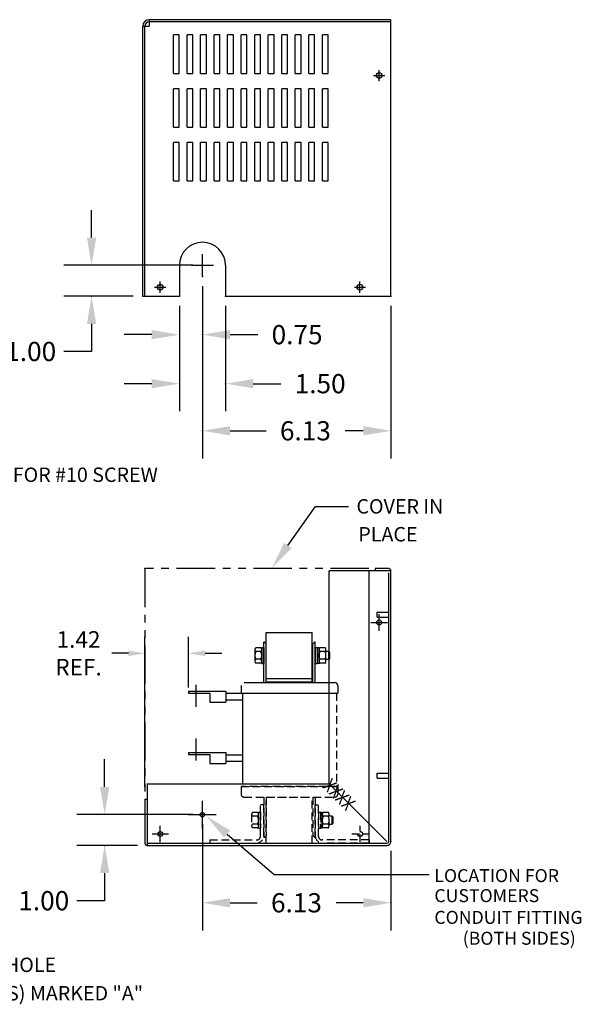
# Model space of a CAD drawing. Units: inches. Extents: x 38.8 to 88.5, y 6.8 to 38.8.
# Drawn here: x 70.2 to 88.5, y 6.8 to 38.8 of the extents above; entities that cross this region are included whole.
import ezdxf

# ---------------------------------------------------------------- set-up
doc = ezdxf.new("R2010")
doc.units = ezdxf.units.IN
doc.header["$MEASUREMENT"] = 0
doc.linetypes.add('HIDDEN', pattern=[0.375, 0.25, -0.125])
doc.linetypes.add('PHANTOM', pattern=[2.5, 1.25, -0.25, 0.25, -0.25, 0.25, -0.25])
doc.styles.add('MASTER', font='romans.shx', dxfattribs={"width": 0.8})
doc.dimstyles.get("Standard").update_dxf_attribs({"dimtxt": 0.18, "dimasz": 0.18, "dimexe": 0.18, "dimexo": 0.0625, "dimgap": 0.09, "dimtad": 0, "dimtih": 1, "dimtoh": 1, "dimzin": 4, "dimdsep": 46, "dimtxsty": 'Standard', "dimcen": 0.09, "dimadec": 0, "dimazin": 1, "dimtfac": 1, "dimtofl": 0, "dimtmove": 0, "dimatfit": 3, "dimfxl": 1, "dimtolj": 1, "dimtzin": 0, "dimarcsym": 0})

# ---------------------------------------------------------------- blocks, each defined once
blk = doc.blocks.new('*D8')
at = {"color": 0, "lineweight": -2}
for p, q in [((74.277, 13.87), (74.277, 18.767)), ((75.697, 17.113), (75.697, 18.767)), ((73.737, 18.227), (73.197, 18.227)), ((76.237, 18.227), (76.777, 18.227))]:
    blk.add_line(p, q, dxfattribs=at)
at = {"color": 0}
for points in [[(73.737, 18.317), (73.737, 18.137), (74.277, 18.227)], [(76.237, 18.317), (76.237, 18.137), (75.697, 18.227)]]:
    blk.add_solid(points, dxfattribs=at)
at = {"layer": 'Defpoints', "color": 0}
for p in [(74.277, 18.227), (75.697, 16.926), (74.277, 13.683)]:
    blk.add_point(p, dxfattribs=at)
at = {"color": 0, "insert": (72.117, 18.227), "char_height": 0.54, "attachment_point": 5}
blk.add_mtext('\\A1;1.42\\PREF.', dxfattribs=at)

msp = doc.modelspace()

# ---------------------------------------------------------------- linework, layer by layer
at = {"color": 7}
for p, q in [((82.277, 38.845), (74.417, 38.845)), ((74.417, 38.845), (74.417, 38.635)), ((82.277, 38.775), (74.417, 38.775)), ((82.277, 29.848), (82.277, 38.845)), ((74.207, 29.848), (74.207, 38.635)), ((74.207, 38.635), (74.417, 38.635)), ((74.277, 29.848), (74.277, 38.635)), ((75.207, 37.097), (75.207, 38.347)), ((75.395, 38.347), (75.207, 38.347)), ((75.395, 37.097), (75.395, 38.347)), ((75.647, 37.097), (75.647, 38.347)), ((75.835, 38.347), (75.647, 38.347)), ((75.835, 37.097), (75.835, 38.347)), ((76.275, 38.347), (76.087, 38.347)), ((76.087, 37.097), (76.087, 38.347)), ((76.275, 37.097), (76.275, 38.347)), ((76.527, 37.097), (76.527, 38.347)), ((76.715, 38.347), (76.527, 38.347)), ((76.715, 37.097), (76.715, 38.347)), ((76.967, 37.097), (76.967, 38.347)), ((77.155, 38.347), (76.967, 38.347)), ((77.155, 37.097), (77.155, 38.347)), ((77.407, 37.097), (77.407, 38.347)), ((77.595, 38.347), (77.407, 38.347)), ((77.595, 37.097), (77.595, 38.347)), ((77.847, 37.097), (77.847, 38.347)), ((78.035, 38.347), (77.847, 38.347)), ((78.035, 37.097), (78.035, 38.347)), ((78.287, 37.097), (78.287, 38.347)), ((78.475, 38.347), (78.287, 38.347)), ((78.475, 37.097), (78.475, 38.347)), ((78.727, 37.097), (78.727, 38.347)), ((78.915, 38.347), (78.727, 38.347)), ((78.915, 37.097), (78.915, 38.347)), ((79.167, 37.097), (79.167, 38.347)), ((79.355, 38.347), (79.167, 38.347)), ((79.355, 37.097), (79.355, 38.347)), ((79.607, 37.097), (79.607, 38.347)), ((79.795, 38.347), (79.607, 38.347)), ((79.795, 37.097), (79.795, 38.347)), ((80.047, 37.097), (80.047, 38.347)), ((80.235, 38.347), (80.047, 38.347)), ((80.235, 37.097), (80.235, 38.347)), ((75.207, 37.097), (75.395, 37.097)), ((75.647, 37.097), (75.835, 37.097)), ((76.087, 37.097), (76.275, 37.097)), ((76.527, 37.097), (76.715, 37.097)), ((76.967, 37.097), (77.155, 37.097)), ((77.407, 37.097), (77.595, 37.097)), ((77.847, 37.097), (78.035, 37.097)), ((78.287, 37.097), (78.475, 37.097)), ((78.727, 37.097), (78.915, 37.097)), ((79.167, 37.097), (79.355, 37.097)), ((79.607, 37.097), (79.795, 37.097)), ((80.047, 37.097), (80.235, 37.097)), ((75.207, 35.347), (75.207, 36.597)), ((75.395, 36.597), (75.207, 36.597)), ((75.395, 35.347), (75.395, 36.597)), ((75.647, 35.347), (75.647, 36.597)), ((75.835, 36.597), (75.647, 36.597)), ((75.835, 35.347), (75.835, 36.597)), ((76.275, 36.597), (76.087, 36.597)), ((76.087, 35.347), (76.087, 36.597)), ((76.275, 35.347), (76.275, 36.597)), ((76.527, 35.347), (76.527, 36.597)), ((76.715, 36.597), (76.527, 36.597)), ((76.715, 35.347), (76.715, 36.597)), ((76.967, 35.347), (76.967, 36.597)), ((77.155, 36.597), (76.967, 36.597)), ((77.155, 35.347), (77.155, 36.597)), ((77.407, 35.347), (77.407, 36.597)), ((77.595, 36.597), (77.407, 36.597)), ((77.595, 35.347), (77.595, 36.597)), ((77.847, 35.347), (77.847, 36.597)), ((78.035, 36.597), (77.847, 36.597)), ((78.035, 35.347), (78.035, 36.597)), ((78.287, 35.347), (78.287, 36.597)), ((78.475, 36.597), (78.287, 36.597)), ((78.475, 35.347), (78.475, 36.597)), ((78.915, 36.597), (78.727, 36.597)), ((78.727, 35.347), (78.727, 36.597)), ((78.915, 35.347), (78.915, 36.597)), ((79.167, 35.347), (79.167, 36.597)), ((79.355, 36.597), (79.167, 36.597)), ((79.355, 35.347), (79.355, 36.597)), ((79.607, 35.347), (79.607, 36.597)), ((79.795, 36.597), (79.607, 36.597)), ((79.795, 35.347), (79.795, 36.597)), ((80.047, 35.347), (80.047, 36.597)), ((80.235, 36.597), (80.047, 36.597)), ((80.235, 35.347), (80.235, 36.597)), ((75.207, 35.347), (75.395, 35.347)), ((75.647, 35.347), (75.835, 35.347)), ((76.087, 35.347), (76.275, 35.347)), ((76.527, 35.347), (76.715, 35.347)), ((76.967, 35.347), (77.155, 35.347)), ((77.407, 35.347), (77.595, 35.347)), ((77.847, 35.347), (78.035, 35.347)), ((78.287, 35.347), (78.475, 35.347)), ((78.727, 35.347), (78.915, 35.347)), ((79.167, 35.347), (79.355, 35.347)), ((79.607, 35.347), (79.795, 35.347)), ((80.047, 35.347), (80.235, 35.347)), ((75.207, 33.597), (75.207, 34.847)), ((75.395, 34.847), (75.207, 34.847)), ((75.395, 33.597), (75.395, 34.847)), ((75.647, 33.597), (75.647, 34.847)), ((75.835, 34.847), (75.647, 34.847)), ((75.835, 33.597), (75.835, 34.847)), ((76.087, 33.597), (76.087, 34.847)), ((76.275, 34.847), (76.087, 34.847)), ((76.275, 33.597), (76.275, 34.847)), ((76.527, 33.597), (76.527, 34.847)), ((76.715, 34.847), (76.527, 34.847)), ((76.715, 33.597), (76.715, 34.847)), ((76.967, 33.597), (76.967, 34.847)), ((77.155, 34.847), (76.967, 34.847)), ((77.155, 33.597), (77.155, 34.847)), ((77.407, 33.597), (77.407, 34.847)), ((77.595, 34.847), (77.407, 34.847)), ((77.595, 33.597), (77.595, 34.847)), ((77.847, 33.597), (77.847, 34.847)), ((78.035, 34.847), (77.847, 34.847)), ((78.035, 33.597), (78.035, 34.847)), ((78.287, 33.597), (78.287, 34.847)), ((78.475, 34.847), (78.287, 34.847)), ((78.475, 33.597), (78.475, 34.847)), ((78.727, 33.597), (78.727, 34.847)), ((78.915, 34.847), (78.727, 34.847)), ((78.915, 33.597), (78.915, 34.847)), ((79.167, 33.597), (79.167, 34.847)), ((79.355, 34.847), (79.167, 34.847)), ((79.355, 33.597), (79.355, 34.847)), ((79.607, 33.597), (79.607, 34.847)), ((79.795, 34.847), (79.607, 34.847)), ((79.795, 33.597), (79.795, 34.847)), ((80.047, 33.597), (80.047, 34.847)), ((80.235, 34.847), (80.047, 34.847)), ((80.235, 33.597), (80.235, 34.847)), ((75.207, 33.597), (75.395, 33.597)), ((75.647, 33.597), (75.835, 33.597)), ((76.087, 33.597), (76.275, 33.597)), ((76.527, 33.597), (76.715, 33.597)), ((76.967, 33.597), (77.155, 33.597)), ((77.407, 33.597), (77.595, 33.597)), ((77.847, 33.597), (78.035, 33.597)), ((78.287, 33.597), (78.475, 33.597)), ((78.727, 33.597), (78.915, 33.597)), ((79.167, 33.597), (79.355, 33.597)), ((79.607, 33.597), (79.795, 33.597)), ((80.047, 33.597), (80.235, 33.597)), ((75.397, 30.852), (75.397, 29.848)), ((76.897, 30.852), (76.897, 29.848)), ((74.207, 29.848), (75.397, 29.848)), ((76.897, 29.848), (82.277, 29.848)), ((78.926, 21.736), (79.829, 23.008)), ((79.829, 23.008), (80.897, 23.008)), ((82.274, 20.912), (80.269, 20.912)), ((80.269, 13.977), (80.269, 20.912)), ((81.564, 12.047), (81.564, 20.912)), ((82.204, 20.982), (81.769, 20.982)), ((81.769, 20.982), (81.769, 20.912)), ((82.204, 12.107), (82.204, 20.842)), ((82.274, 12.107), (82.274, 20.912)), ((81.834, 19.4), (81.834, 19.564)), ((81.834, 19.564), (82.204, 19.564)), ((81.834, 19.4), (82.204, 19.4)), ((78.214, 17.297), (78.214, 18.907)), ((78.214, 18.907), (79.714, 18.907)), ((79.714, 17.297), (79.714, 18.907)), ((78.139, 17.277), (78.139, 18.584)), ((78.164, 18.584), (78.139, 18.584)), ((78.139, 18.584), (78.164, 18.584)), ((78.214, 18.534), (78.164, 18.584)), ((79.739, 18.534), (79.789, 18.584)), ((79.814, 18.584), (79.789, 18.584)), ((79.789, 18.584), (79.814, 18.584)), ((79.814, 17.277), (79.814, 18.584)), ((77.851, 18.346), (77.851, 17.968)), ((78.043, 18.41), (77.885, 18.41)), ((78.043, 18.283), (77.885, 18.283)), ((78.077, 18.414), (78.077, 17.899)), ((78.077, 18.414), (78.139, 18.414)), ((78.077, 17.968), (78.077, 18.346)), ((78.139, 18.414), (78.139, 17.899)), ((78.214, 17.277), (78.214, 18.534)), ((79.739, 17.277), (79.739, 18.534)), ((79.814, 18.414), (79.814, 17.899)), ((79.814, 18.414), (79.876, 18.414)), ((79.876, 18.414), (79.876, 17.899)), ((79.876, 18.403), (79.876, 17.91)), ((79.938, 18.403), (79.876, 18.403)), ((79.938, 17.91), (79.938, 18.403)), ((79.938, 18.346), (79.938, 17.968)), ((80.13, 18.41), (79.972, 18.41)), ((80.13, 18.283), (79.972, 18.283)), ((80.164, 17.968), (80.164, 18.346)), ((80.258, 18.282), (80.164, 18.282)), ((80.258, 18.032), (80.258, 18.282)), ((80.289, 18.251), (80.258, 18.282)), ((78.043, 18.031), (77.885, 18.031)), ((79.876, 18.157), (79.938, 18.219)), ((79.876, 18.095), (79.938, 18.157)), ((80.13, 18.031), (79.972, 18.031)), ((80.164, 18.032), (80.258, 18.032)), ((80.258, 18.032), (80.289, 18.063)), ((80.289, 18.063), (80.289, 18.251)), ((78.043, 17.904), (77.885, 17.904)), ((78.077, 17.899), (78.139, 17.899)), ((79.814, 17.899), (79.876, 17.899)), ((79.876, 17.91), (79.938, 17.91)), ((80.13, 17.904), (79.972, 17.904)), ((78.214, 17.407), (79.714, 17.407)), ((75.697, 16.994), (76.903, 16.994)), ((75.697, 16.994), (75.697, 16.926)), ((75.933, 17.198), (75.933, 16.685)), ((75.933, 16.996), (75.933, 16.484)), ((76.903, 16.994), (76.903, 16.638)), ((77.403, 17.177), (77.403, 16.927)), ((77.403, 17.177), (77.403, 16.927)), ((77.403, 17.177), (77.403, 16.927)), ((77.403, 17.177), (77.403, 16.927)), ((77.403, 17.177), (77.403, 16.927)), ((77.403, 17.177), (77.403, 16.927)), ((77.503, 17.277), (80.449, 17.277)), ((77.503, 17.277), (80.449, 17.277)), ((77.503, 17.277), (80.449, 17.277)), ((77.503, 17.277), (80.449, 17.277)), ((77.503, 17.277), (80.449, 17.277)), ((77.503, 17.277), (80.449, 17.277)), ((78.214, 17.297), (79.714, 17.297)), ((78.226, 17.297), (79.726, 17.297)), ((78.226, 17.277), (78.226, 17.297)), ((79.726, 17.277), (79.726, 17.297)), ((80.549, 17.177), (80.549, 16.927)), ((80.549, 17.177), (80.549, 16.927)), ((80.549, 17.177), (80.549, 16.927)), ((80.549, 17.177), (80.549, 16.927)), ((80.549, 17.177), (80.549, 16.927)), ((80.549, 17.177), (80.549, 16.927)), ((75.697, 16.926), (76.386, 16.926)), ((76.386, 16.926), (76.386, 16.638)), ((76.903, 16.953), (76.903, 16.678)), ((76.903, 16.928), (77.653, 16.928)), ((76.903, 16.712), (77.447, 16.712)), ((77.403, 16.927), (80.549, 16.927)), ((77.403, 16.927), (80.549, 16.927)), ((77.403, 16.927), (80.549, 16.927)), ((77.403, 16.927), (80.549, 16.927)), ((77.403, 16.927), (80.549, 16.927)), ((77.447, 16.927), (77.447, 13.977)), ((76.386, 16.638), (76.903, 16.638)), ((75.933, 15.451), (75.933, 14.938)), ((75.933, 15.249), (75.933, 14.736)), ((75.697, 15.002), (76.903, 15.002)), ((75.697, 15.002), (75.697, 14.934)), ((75.697, 14.934), (76.386, 14.934)), ((76.386, 14.934), (76.386, 14.646)), ((76.903, 15.002), (76.903, 14.646)), ((76.903, 14.961), (76.903, 14.686)), ((76.903, 14.927), (77.447, 14.927)), ((76.903, 14.922), (77.447, 14.922)), ((76.386, 14.646), (76.903, 14.646)), ((76.903, 14.72), (77.447, 14.72)), ((81.834, 14.324), (82.204, 14.324)), ((81.834, 14.16), (81.834, 14.324)), ((81.834, 14.16), (82.204, 14.16)), ((74.347, 13.977), (74.347, 11.977)), ((74.347, 13.977), (80.269, 13.977)), ((80.269, 13.977), (82.144, 12.102)), ((74.277, 13.477), (74.277, 12.047)), ((74.277, 13.477), (74.347, 13.477)), ((76.144, 12.527), (76.144, 13.427)), ((75.694, 12.977), (76.594, 12.977)), ((76.953, 12.344), (78.483, 11.027)), ((74.347, 12.047), (82.144, 12.047)), ((74.347, 11.977), (82.144, 11.977)), ((78.483, 11.027), (83.521, 11.027))]:
    msp.add_line(p, q, dxfattribs=at)
at = {"color": 7, "linetype": 'Continuous'}
for p, q in [((81.895, 36.846), (81.895, 37.206)), ((81.715, 37.026), (82.075, 37.026)), ((76.147, 30.492), (76.147, 31.212)), ((75.787, 30.852), (76.507, 30.852)), ((74.592, 30.142), (74.952, 30.142)), ((74.772, 29.962), (74.772, 30.322)), ((81.088, 30.142), (81.448, 30.142)), ((81.268, 29.962), (81.268, 30.322)), ((81.625, 19.232), (82.165, 19.232)), ((81.895, 18.962), (81.895, 19.502)), ((74.777, 12.078), (74.777, 12.618)), ((74.507, 12.348), (75.047, 12.348))]:
    msp.add_line(p, q, dxfattribs=at)
at = {"color": 7, "linetype": 'ByBlock'}
for p, q in [((72.542, 31.752), (72.542, 32.652)), ((75.835, 30.852), (71.642, 30.852)), ((76.147, 30.179), (76.147, 24.568)), ((76.147, 30.179), (76.147, 27.696)), ((73.895, 29.848), (71.642, 29.848)), ((75.397, 29.536), (75.397, 26.101)), ((75.397, 29.536), (75.397, 27.696)), ((76.897, 29.536), (76.897, 26.101)), ((82.277, 29.536), (82.277, 24.568)), ((72.542, 28.948), (72.542, 28.048)), ((74.497, 28.596), (73.597, 28.596)), ((77.047, 28.596), (77.947, 28.596)), ((72.542, 28.048), (71.642, 28.048)), ((74.497, 27.001), (73.597, 27.001)), ((77.797, 27.001), (78.697, 27.001)), ((77.047, 25.468), (78.217, 25.468)), ((81.377, 25.468), (80.784, 25.468)), ((72.967, 13.877), (72.967, 14.777)), ((75.831, 12.977), (72.067, 12.977)), ((76.144, 12.664), (76.144, 9.209)), ((74.035, 11.977), (72.067, 11.977)), ((82.274, 11.794), (82.274, 9.209)), ((72.967, 11.077), (72.967, 10.177)), ((72.967, 10.177), (72.067, 10.177)), ((77.044, 10.109), (77.926, 10.109)), ((81.374, 10.109), (80.492, 10.109))]:
    msp.add_line(p, q, dxfattribs=at)
at = {"color": 7, "linetype": 'PHANTOM'}
for p, q in [((81.558, 20.982), (74.277, 20.982)), ((74.277, 20.982), (74.277, 13.683))]:
    msp.add_line(p, q, dxfattribs=at)
at = {"color": 7, "linetype": 'HIDDEN'}
for p, q in [((80.506, 16.927), (80.506, 13.897)), ((77.403, 13.897), (80.549, 13.897)), ((77.403, 13.897), (80.549, 13.897)), ((77.403, 13.897), (80.549, 13.897)), ((80.549, 13.897), (77.403, 13.897)), ((77.403, 13.897), (80.549, 13.897)), ((77.403, 13.897), (80.549, 13.897)), ((77.403, 13.897), (77.403, 13.647)), ((77.403, 13.897), (77.403, 13.647)), ((77.403, 13.897), (77.403, 13.647)), ((77.403, 13.897), (77.403, 13.647)), ((77.403, 13.897), (77.403, 13.647)), ((77.403, 13.897), (77.403, 13.647)), ((77.447, 13.911), (77.447, 13.897)), ((80.549, 13.897), (80.549, 13.647)), ((80.549, 13.897), (80.549, 13.647)), ((80.549, 13.897), (80.549, 13.647)), ((80.549, 13.897), (80.549, 13.647)), ((80.549, 13.897), (80.549, 13.647)), ((80.549, 13.897), (80.549, 13.647)), ((77.503, 13.547), (80.449, 13.547)), ((77.503, 13.547), (80.449, 13.547)), ((77.503, 13.547), (80.449, 13.547)), ((77.503, 13.547), (80.449, 13.547)), ((77.503, 13.547), (80.449, 13.547)), ((77.503, 13.547), (80.449, 13.547)), ((78.139, 13.547), (78.139, 12.239)), ((78.214, 12.047), (78.214, 13.547)), ((78.214, 13.547), (79.714, 13.547)), ((78.214, 13.547), (78.214, 12.289)), ((79.714, 12.047), (79.714, 13.547)), ((79.739, 13.547), (79.739, 12.289)), ((79.814, 13.547), (79.814, 12.239)), ((78.034, 12.262), (78.034, 13.297)), ((78.139, 13.297), (78.034, 13.297)), ((78.139, 12.297), (78.139, 13.297)), ((79.814, 12.297), (79.814, 13.297)), ((79.814, 13.297), (79.919, 13.297)), ((79.919, 12.262), (79.919, 13.297)), ((77.746, 12.986), (77.746, 12.608)), ((77.938, 13.05), (77.78, 13.05)), ((77.938, 12.923), (77.78, 12.923)), ((77.972, 13.054), (77.972, 12.539)), ((77.972, 13.054), (78.034, 13.054)), ((77.972, 12.608), (77.972, 12.986)), ((78.034, 13.054), (78.034, 12.539)), ((79.919, 13.054), (79.919, 12.539)), ((79.919, 13.054), (79.981, 13.054)), ((79.981, 13.054), (79.981, 12.539)), ((79.981, 13.043), (79.981, 12.55)), ((80.043, 13.043), (79.981, 13.043)), ((79.981, 12.797), (80.043, 12.859)), ((80.043, 12.55), (80.043, 13.043)), ((80.043, 12.986), (80.043, 12.608)), ((80.235, 13.05), (80.077, 13.05)), ((80.235, 12.923), (80.077, 12.923)), ((80.269, 12.608), (80.269, 12.986)), ((80.363, 12.922), (80.269, 12.922)), ((80.363, 12.672), (80.363, 12.922)), ((80.394, 12.891), (80.363, 12.922)), ((80.394, 12.703), (80.394, 12.891)), ((77.938, 12.671), (77.78, 12.671)), ((77.938, 12.544), (77.78, 12.544)), ((77.972, 12.539), (78.034, 12.539)), ((79.919, 12.539), (79.981, 12.539)), ((79.981, 12.735), (80.043, 12.797)), ((79.981, 12.55), (80.043, 12.55)), ((80.235, 12.671), (80.077, 12.671)), ((80.235, 12.544), (80.077, 12.544)), ((80.269, 12.672), (80.363, 12.672)), ((80.363, 12.672), (80.394, 12.703)), ((81.272, 12.078), (81.272, 12.618)), ((78.139, 12.239), (78.164, 12.239)), ((78.164, 12.239), (78.214, 12.289)), ((79.789, 12.239), (79.739, 12.289)), ((79.789, 12.239), (79.814, 12.239)), ((81.002, 12.348), (81.542, 12.348)), ((76.389, 12.152), (77.924, 12.152)), ((76.389, 12.152), (76.389, 12.047)), ((76.389, 12.047), (77.889, 12.047)), ((78.214, 12.047), (79.714, 12.047)), ((81.564, 12.152), (80.029, 12.152)), ((81.564, 12.047), (80.064, 12.047)), ((81.564, 12.152), (81.564, 12.047))]:
    msp.add_line(p, q, dxfattribs=at)
at = {"color": 7}
for centre, radius in [((81.895, 37.026), 0.0935), ((74.772, 30.142), 0.0935), ((81.268, 30.142), 0.0935), ((81.895, 19.232), 0.0805), ((76.144, 12.977), 0.0724), ((74.777, 12.348), 0.0805)]:
    msp.add_circle(centre, radius, dxfattribs=at)
at = {"color": 7, "linetype": 'HIDDEN'}
msp.add_circle((81.272, 12.348), 0.0805, dxfattribs=at)
at = {"color": 7}
for centre, radius, start, end in [((74.417, 38.635), 0.21, 90, 180), ((74.417, 38.635), 0.14, 90, 180), ((76.147, 30.852), 0.75, 0, 180), ((82.204, 20.912), 0.07, 0, 90), ((77.927, 18.346), 0.0758, 123.6264, 236.3736), ((78.104, 18.157), 0.253, 150, 210), ((78.001, 18.346), 0.0758, 303.6264, 56.3736), ((77.824, 18.157), 0.253, 330, 30), ((80.014, 18.346), 0.0758, 123.6264, 236.3736), ((80.191, 18.157), 0.253, 150, 210), ((80.088, 18.346), 0.0758, 303.6264, 56.3736), ((79.911, 18.157), 0.253, 330, 30), ((77.927, 17.968), 0.0758, 123.6264, 236.3736), ((78.001, 17.968), 0.0758, 303.6264, 56.3736), ((80.014, 17.968), 0.0758, 123.6264, 236.3736), ((80.088, 17.968), 0.0758, 303.6264, 56.3736), ((80.449, 17.177), 0.1, 0, 90), ((80.449, 17.177), 0.1, 0, 90), ((80.449, 17.177), 0.1, 0, 90), ((80.449, 17.177), 0.1, 0, 90), ((80.449, 17.177), 0.1, 0, 90), ((80.449, 17.177), 0.1, 0, 90), ((74.347, 12.047), 0.07, 180, 270), ((82.144, 12.107), 0.06, 270, 0)]:
    msp.add_arc(centre, radius, start, end, dxfattribs=at)
at = {"color": 7, "linetype": 'HIDDEN'}
for centre, radius, start, end in [((77.503, 13.647), 0.1, 180, 270), ((77.503, 13.647), 0.1, 180, 270), ((77.503, 13.647), 0.1, 180, 270), ((77.503, 13.647), 0.1, 180, 270), ((77.503, 13.647), 0.1, 180, 270), ((77.503, 13.647), 0.1, 180, 270), ((80.449, 13.647), 0.1, 270, 0), ((80.449, 13.647), 0.1, 270, 0), ((80.449, 13.647), 0.1, 270, 0), ((80.449, 13.647), 0.1, 270, 0), ((80.449, 13.647), 0.1, 270, 0), ((80.449, 13.647), 0.1, 270, 0), ((77.822, 12.986), 0.0758, 123.6264, 236.3736), ((77.896, 12.986), 0.0758, 303.6264, 56.3736), ((77.719, 12.797), 0.253, 330, 30), ((80.119, 12.986), 0.0758, 123.6264, 236.3736), ((80.296, 12.797), 0.253, 150, 210), ((80.193, 12.986), 0.0758, 303.6264, 56.3736), ((80.016, 12.797), 0.253, 330, 30), ((77.822, 12.608), 0.0758, 123.6264, 236.3736), ((77.896, 12.608), 0.0758, 303.6264, 56.3736), ((80.119, 12.608), 0.0758, 123.6264, 236.3736), ((80.193, 12.608), 0.0758, 303.6264, 56.3736), ((77.889, 12.297), 0.25, 270, 0), ((77.909, 12.277), 0.125, 270, 0), ((80.064, 12.297), 0.25, 180, 270), ((80.044, 12.277), 0.125, 180, 270)]:
    msp.add_arc(centre, radius, start, end, dxfattribs=at)
at = {"color": 7, "linetype": 'Continuous'}
msp.add_arc((82.144, 12.107), 0.13, 270, 0, dxfattribs=at)
at = {"color": 7, "linetype": 'ByBlock'}
for p in [(76.147, 30.852), (76.147, 30.492), (76.147, 30.492), (72.542, 29.848), (74.207, 29.848), (75.397, 29.848), (75.397, 29.848), (76.897, 29.848), (82.277, 29.848), (76.147, 28.596), (76.897, 27.001), (76.147, 25.468), (74.277, 20.982), (76.144, 12.977), (76.144, 12.977), (72.967, 11.977), (74.347, 11.977), (82.274, 12.107), (82.274, 10.109)]:
    msp.add_point(p, dxfattribs=at)
for points in [[(72.392, 31.752), (72.692, 31.752), (72.542, 30.852)], [(72.392, 28.948), (72.692, 28.948), (72.542, 29.848)], [(74.497, 28.746), (74.497, 28.446), (75.397, 28.596)], [(77.047, 28.746), (77.047, 28.446), (76.147, 28.596)], [(74.497, 27.151), (74.497, 26.851), (75.397, 27.001)], [(77.797, 27.151), (77.797, 26.851), (76.897, 27.001)], [(77.047, 25.618), (77.047, 25.318), (76.147, 25.468)], [(81.377, 25.618), (81.377, 25.318), (82.277, 25.468)], [(72.817, 13.877), (73.117, 13.877), (72.967, 12.977)], [(72.817, 11.077), (73.117, 11.077), (72.967, 11.977)], [(77.044, 10.259), (77.044, 9.959), (76.144, 10.109)], [(81.374, 10.259), (81.374, 9.959), (82.274, 10.109)]]:
    msp.add_solid(points, dxfattribs=at)
at = {"color": 7}
msp.add_solid([(79.048, 21.65), (78.405, 21.003), (78.803, 21.823)], dxfattribs=at)
at = {"color": 7, "linetype": 'HIDDEN'}
msp.add_solid([(76.855, 12.23), (76.271, 12.931), (77.051, 12.457)], dxfattribs=at)

# ---------------------------------------------------------------- texts
at = {"color": 7}
for s, height, p in [('0.75', 0.625, (78.397, 28.283)), ('1.00', 0.625, (69.734, 27.736)), ('1.50', 0.625, (79.147, 26.689)), ('6.13', 0.625, (78.667, 25.155)), ('KEYSLOT FOR #10 SCREW', 0.46875, (67.12, 23.803)), ('COVER IN', 0.4688, (81.155, 22.774)), ('PLACE', 0.4688, (81.216, 21.867)), ('LOCATION FOR', 0.42188, (83.689, 10.782)), ('1.00', 0.625, (70.158, 9.864)), ('6.13', 0.625, (78.376, 9.797)), ('CUSTOMERS', 0.4219, (83.689, 10.13)), ('CONDUIT FITTING', 0.42188, (83.689, 9.423)), ('(BOTH SIDES)', 0.42188, (84.612, 8.743)), ('.203 DIA HOLE', 0.46875, (67.179, 7.856)), ('(2 PLACES) MARKED "A"', 0.46875, (67.155, 6.931))]:
    msp.add_text(s, height=height, dxfattribs=at).set_placement(p)
at = {"color": 7, "style": 'MASTER', "text_generation_flag": 2, "width": 0.8}
msp.add_text('XXXX', height=0.45, rotation=135, dxfattribs=at).set_placement((80.349, 14.191))

# ---------------------------------------------------------------- dimensions: what is measured, and where the dimension line sits
at = {"color": 7}
dim = msp.add_linear_dim(base=(74.277, 18.227), p1=(75.697, 16.926), p2=(74.277, 13.683), text='<>\\PREF.', dimstyle='Standard', override={"dimscale": 3}, dxfattribs=at)
dim.commit()
dim.dimension.update_dxf_attribs({"geometry": '*D8', "text_midpoint": (72.117, 18.227)})

doc.saveas('drawing.dxf')
